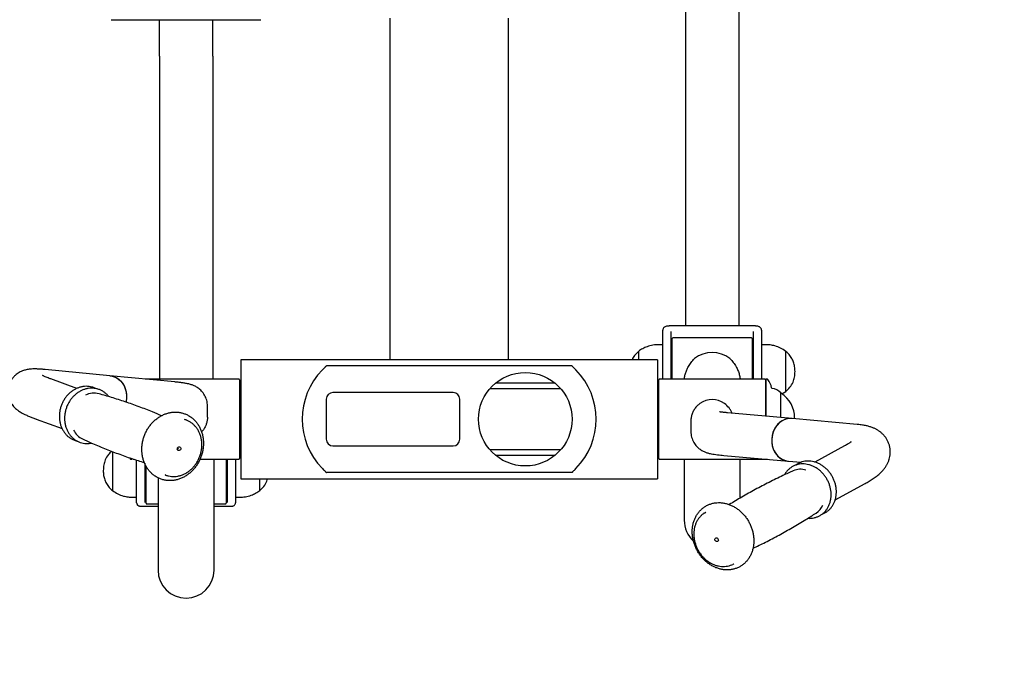
# Model space of a CAD drawing. Units: millimetres. Extents: x 38058 to 44358, y 9967 to 24259.
# Drawn here: x 42414 to 42783, y 11092 to 11334 of the extents above; entities that cross this region are included whole.
import ezdxf

# ---------------------------------------------------------------- set-up
doc = ezdxf.new("R2010")
doc.units = ezdxf.units.MM
doc.layers.get('0').update_dxf_attribs({"lineweight": 30})
doc.layers.add('标注层', color=7, linetype='Continuous')
doc.styles.get("Standard").update_dxf_attribs({"font": 'romans.shx', "width": 0.618})
doc.dimstyles.new('ISO-25$0', dxfattribs={"dimtxt": 3.5, "dimasz": 2, "dimexe": 0.8, "dimexo": 0.625, "dimgap": 1, "dimtad": 1, "dimtoh": 1, "dimdec": 4, "dimdsep": 46, "dimtxsty": 'Standard', "dimcen": 2.5, "dimclrd": 256, "dimclre": 256, "dimclrt": 256, "dimadec": 3, "dimazin": 0, "dimtfac": 1, "dimtdec": 4, "dimtmove": 0, "dimatfit": 3, "dimfxl": 1, "dimlwd": -1, "dimlwe": 18, "dimarcsym": 0})

# ---------------------------------------------------------------- blocks, each defined once
blk = doc.blocks.new('*D361')
at = {"transparency": 16777216}
for p, q in [((41660, 11127.26), (41660, 10231.82)), ((43490, 11127.26), (43490, 10231.82)), ((41700, 10247.82), (43450, 10247.82))]:
    blk.add_line(p, q, dxfattribs=at)
for points in [[(41700, 10254.48), (41700, 10241.15), (41660, 10247.82)], [(43450, 10254.48), (43450, 10241.15), (43490, 10247.82)]]:
    blk.add_solid(points, dxfattribs=at)
at = {"layer": 'Defpoints', "color": 0, "transparency": 16777216}
for p in [(41660, 11140.26), (43490, 11140.26), (43490, 10247.82)]:
    blk.add_point(p, dxfattribs=at)
at = {"transparency": 16777216, "insert": (42587.24, 10337.82), "char_height": 70, "width": 698.4831, "attachment_point": 2}
blk.add_mtext('3660', dxfattribs=at)
blk = doc.blocks.new('*D362')
at = {"transparency": 16777216}
for p, q in [((42753, 12509.26), (43716.17, 12509.26)), ((43700.17, 10430.26), (43700.17, 12469.26)), ((42753, 10390.26), (43716.17, 10390.26))]:
    blk.add_line(p, q, dxfattribs=at)
for points in [[(43693.5, 12469.26), (43706.83, 12469.26), (43700.17, 12509.26)], [(43693.5, 10430.26), (43706.83, 10430.26), (43700.17, 10390.26)]]:
    blk.add_solid(points, dxfattribs=at)
at = {"layer": 'Defpoints', "color": 0, "transparency": 16777216}
for p in [(42740, 12509.26), (43700.17, 12509.26), (42740, 10390.26)]:
    blk.add_point(p, dxfattribs=at)
at = {"transparency": 16777216, "insert": (43610.17, 11503.4), "char_height": 70, "width": 578.2535, "attachment_point": 2, "rotation": 90}
blk.add_mtext('4238', dxfattribs=at)

msp = doc.modelspace()

# ---------------------------------------------------------------- linework, layer by layer
at = {"color": 7, "linetype": 'Continuous', "lineweight": 25}
for p, q in [((42663.50207, 11357.88939), (42663.50207, 11219.64177)), ((42683.50207, 11357.88939), (42683.50207, 11219.64177)), ((42448.50207, 11334.22588), (42504.50207, 11334.22588)), ((42466.50207, 11321.56104), (42466.50207, 11334.22588)), ((42486.50207, 11321.56104), (42486.50207, 11334.22588)), ((42552.75207, 11334.76253), (42552.75207, 11207.01253)), ((42597.25207, 11207.01253), (42597.25207, 11334.76253)), ((42466.50207, 11320.603), (42466.50207, 11321.56104)), ((42486.50207, 11320.603), (42486.50207, 11321.56104)), ((42466.50207, 11320.603), (42466.50207, 11199.76253)), ((42486.50207, 11320.603), (42486.50207, 11199.76253)), ((42689.50207, 11219.64177), (42657.50207, 11219.64177)), ((42655.00207, 11213.4349), (42655.00207, 11218.03771)), ((42658.00207, 11217.52547), (42658.00207, 11213.4349)), ((42658.50207, 11214.8807), (42658.50207, 11214.89563)), ((42658.50207, 11199.76253), (42658.50207, 11214.8807)), ((42688.25207, 11215.14563), (42658.75207, 11215.14563)), ((42688.50207, 11214.89563), (42688.50207, 11199.76253)), ((42689.00207, 11213.4349), (42689.00207, 11217.52547)), ((42692.00207, 11218.03771), (42692.00207, 11213.4349)), ((42655.00207, 11212.64563), (42653.50207, 11212.64563)), ((42655.00207, 11199.76253), (42655.00207, 11213.4349)), ((42658.00207, 11213.4349), (42658.00207, 11199.76253)), ((42689.00207, 11199.76253), (42689.00207, 11213.4349)), ((42692.00207, 11213.4349), (42692.00207, 11199.76253)), ((42693.50207, 11212.64563), (42692.00207, 11212.64563)), ((42645.9456, 11210.14563), (42645.9456, 11207.01253)), ((42645.9456, 11210.14563), (42645.9456, 11207.01253)), ((42658.50207, 11209.14563), (42658.00207, 11209.14563)), ((42689.00207, 11209.14563), (42688.50207, 11209.14563)), ((42701.05855, 11210.13862), (42701.05855, 11210.14563)), ((42701.05855, 11210.13862), (42701.05855, 11210.14563)), ((42701.05855, 11195.14563), (42701.05855, 11210.13862)), ((42701.05855, 11195.14563), (42701.05855, 11210.13862)), ((42653.00207, 11207.01253), (42497.00207, 11207.01253)), ((42497.00207, 11207.01253), (42497.00207, 11162.51253)), ((42620.88741, 11204.76253), (42529.11674, 11204.76253)), ((42653.00207, 11207.01253), (42653.00207, 11162.51253)), ((42448.00778, 11201.02673), (42423.7673, 11203.34432)), ((42435.56772, 11196.27025), (42425.85897, 11199.82568)), ((42472.24826, 11198.70913), (42448.00778, 11201.02673)), ((42496.25207, 11199.76253), (42461.23042, 11199.76253)), ((42693.25207, 11199.76253), (42653.75207, 11199.76253)), ((42694.1286, 11199.76253), (42693.75207, 11199.76253)), ((42693.75207, 11185.86428), (42693.75207, 11199.76253)), ((42496.50207, 11199.51253), (42496.50207, 11170.01253)), ((42590.31117, 11196.26253), (42616.69298, 11196.26253)), ((42614.6376, 11198.26253), (42592.36655, 11198.26253)), ((42653.50207, 11199.49455), (42653.50207, 11199.51253)), ((42653.50207, 11170.01253), (42653.50207, 11199.49455)), ((42693.50207, 11199.51253), (42693.50207, 11185.88654)), ((42693.75207, 11197.51253), (42693.50207, 11197.51253)), ((42576.50207, 11194.76253), (42531.50207, 11194.76253)), ((42653.00207, 11192.67899), (42653.50207, 11192.64563)), ((42699.2174, 11185.37754), (42699.2174, 11194.51253)), ((42699.62473, 11194.19625), (42701.05855, 11195.14563)), ((42484.50207, 11185.55748), (42484.50207, 11189.71772)), ((42529.00207, 11192.26253), (42529.00207, 11177.26253)), ((42579.00207, 11177.26253), (42579.00207, 11192.26253)), ((42703.46744, 11184.99903), (42679.22695, 11187.15788)), ((42727.70792, 11182.84018), (42703.46744, 11184.99903)), ((42704.34368, 11184.92099), (42704.34368, 11185.23401)), ((42420.35695, 11184.80144), (42430.07196, 11181.24372)), ((42475.99524, 11184.64274), (42476.4815, 11184.48208)), ((42476.35863, 11184.52636), (42476.45679, 11184.49113)), ((42476.4815, 11184.48208), (42476.45679, 11184.49113)), ((42665.50207, 11184.02203), (42665.50207, 11180.14675)), ((42497.00207, 11175.53108), (42496.50207, 11175.56444)), ((42531.50207, 11174.76253), (42576.50207, 11174.76253)), ((42723.08058, 11174.77504), (42711.91364, 11168.7153)), ((42448.9456, 11172.67885), (42448.9456, 11158.06444)), ((42448.9456, 11172.67885), (42448.9456, 11158.06444)), ((42616.69298, 11173.26253), (42590.31117, 11173.26253)), ((42592.36655, 11171.26253), (42614.6376, 11171.26253)), ((42677.80762, 11171.22096), (42702.0481, 11169.06211)), ((42455.87555, 11169.76253), (42456.25207, 11169.76253)), ((42456.75207, 11169.76253), (42457.05682, 11169.76253)), ((42458.00207, 11154.32833), (42458.00207, 11169.48857)), ((42461.00207, 11168.25847), (42461.00207, 11154.32833)), ((42461.50207, 11153.31444), (42461.50207, 11167.20791)), ((42481.70102, 11169.76253), (42496.25207, 11169.76253)), ((42487.00207, 11130.74141), (42487.00207, 11169.76253)), ((42491.50207, 11169.76253), (42491.50207, 11153.31444)), ((42492.00207, 11154.32833), (42492.00207, 11169.76253)), ((42495.00207, 11169.76253), (42495.00207, 11154.32833)), ((42653.75207, 11169.76253), (42693.25207, 11169.76253)), ((42663.00207, 11169.76253), (42663.00207, 11148.10715)), ((42684.00207, 11155.27462), (42684.00207, 11169.76253)), ((42693.75207, 11169.76253), (42693.75207, 11169.80095)), ((42693.75207, 11169.76253), (42694.1286, 11169.76253)), ((42702.0481, 11169.06211), (42706.78531, 11168.64021)), ((42468.89152, 11163.8328), (42468.91623, 11163.82375)), ((42620.88741, 11164.76253), (42529.11674, 11164.76253)), ((42461.00207, 11161.27971), (42461.50207, 11161.27971)), ((42466.00207, 11162.83108), (42466.00207, 11130.74141)), ((42497.00207, 11162.51253), (42653.00207, 11162.51253)), ((42504.05855, 11158.06444), (42504.05855, 11162.51253)), ((42504.05855, 11158.06444), (42504.05855, 11162.51253)), ((42719.54303, 11154.65143), (42730.7118, 11160.71216)), ((42456.50207, 11155.56444), (42458.00207, 11155.56444)), ((42495.00207, 11155.56444), (42496.50207, 11155.56444)), ((42458.00207, 11153.52108), (42458.00207, 11154.32833)), ((42460.50207, 11152.20899), (42460.50207, 11152.21053)), ((42460.50207, 11152.20899), (42466.00207, 11152.20899)), ((42461.00207, 11154.32833), (42461.00207, 11153.61092)), ((42461.75207, 11153.06444), (42466.00207, 11153.06444)), ((42487.00207, 11153.06444), (42491.25207, 11153.06444)), ((42487.00207, 11152.20899), (42492.50207, 11152.20899)), ((42492.00207, 11153.61092), (42492.00207, 11154.32833)), ((42492.50207, 11152.20899), (42492.50207, 11152.21053)), ((42495.00207, 11154.32833), (42495.00207, 11153.52108)), ((42663.00207, 11148.10715), (42663.00207, 11147.00588)), ((42670.7483, 11149.77905), (42671.08259, 11149.9716)), ((42670.99944, 11149.92534), (42671.1073, 11149.98501)), ((42671.1073, 11149.98501), (42671.08259, 11149.9716)), ((42466.00207, 11130.74141), (42466.00207, 11128.31708)), ((42487.00207, 11128.31708), (42487.00207, 11130.74141)), ((42681.57551, 11130.63514), (42681.60022, 11130.64855))]:
    msp.add_line(p, q, dxfattribs=at)
at = {"color": 7, "linetype": 'Continuous', "lineweight": 25, "flags": 128}
for points in [[(42448.00778, 11201.02673), (42448.28922, 11200.99321), (42449.30877, 11200.75747), (42450.28225, 11200.34985), (42451.18791, 11199.77945), (42452.00552, 11199.05902), (42452.71682, 11198.20465), (42453.30592, 11197.23543), (42453.75967, 11196.173), (42454.06791, 11195.0411), (42454.22377, 11193.86501), (42454.22377, 11192.67101), (42454.06791, 11191.48577), (42453.99781, 11191.16367)], [(42448.00778, 11201.02673), (42448.5472, 11200.95074), (42449.55733, 11200.67138), (42450.51584, 11200.22207), (42451.40132, 11199.61284), (42452.19398, 11198.85729), (42452.87612, 11197.97231), (42453.4325, 11196.97766), (42453.85069, 11195.89557), (42454.12136, 11194.75021), (42454.23845, 11193.56715), (42454.19934, 11192.37284), (42454.00492, 11191.19394)], [(42703.46744, 11184.99903), (42702.49614, 11185.00807), (42701.45695, 11184.84592), (42700.44682, 11184.50919), (42699.48831, 11184.0054), (42698.60283, 11183.34581), (42697.81017, 11182.54514), (42697.12803, 11181.62128), (42696.57165, 11180.59488), (42696.15346, 11179.48886), (42695.88279, 11178.32792), (42695.7657, 11177.138), (42695.8048, 11175.94568), (42695.99923, 11174.7776)], [(42703.46744, 11184.99903), (42702.75777, 11185.02081), (42701.71492, 11184.90303), (42700.69538, 11184.60939), (42699.7219, 11184.14646), (42698.81624, 11183.52456), (42697.99863, 11182.7576), (42697.28733, 11181.86271), (42696.69822, 11180.85988), (42696.24448, 11179.7715), (42695.93624, 11178.6219), (42695.78037, 11177.43675), (42695.78037, 11176.24253), (42695.93624, 11175.06591), (42696.24448, 11173.93317), (42696.69822, 11172.86963), (42697.28733, 11171.89904), (42697.99863, 11171.04307), (42698.81624, 11170.32086), (42699.7219, 11169.74853), (42700.69538, 11169.33887), (42701.71492, 11169.10103), (42702.0481, 11169.06211)], [(42473.21949, 11173.5516), (42473.2352, 11173.83926), (42473.3472, 11174.10951), (42473.53844, 11174.32121), (42473.77981, 11174.44212), (42474.03455, 11174.45384), (42474.26388, 11174.35458), (42474.4329, 11174.15946), (42474.51586, 11173.89818), (42474.50015, 11173.61052), (42474.38815, 11173.34027), (42474.19691, 11173.12857), (42473.95555, 11173.00766), (42473.70081, 11172.99594), (42473.47147, 11173.0952), (42473.30245, 11173.29032), (42473.21949, 11173.5516)], [(42695.99923, 11174.7776), (42696.34462, 11173.65984), (42696.83327, 11172.61738), (42697.45427, 11171.67351), (42698.19374, 11170.8493), (42699.03516, 11170.16317), (42699.95974, 11169.63045), (42700.94682, 11169.26303), (42701.97436, 11169.06913), (42702.0481, 11169.06211)], [(42455.37024, 11170.30012), (42455.42108, 11170.22249), (42455.67575, 11169.86227)], [(42694.1286, 11169.76253), (42694.15747, 11169.7642), (42694.1605, 11169.76457)], [(42468.91623, 11163.82375), (42468.8727, 11163.83984), (42468.63383, 11163.93327)], [(42468.89152, 11163.8328), (42468.84799, 11163.84889), (42468.64632, 11163.92718)], [(42674.8658, 11139.08145), (42674.66469, 11139.28742), (42674.53902, 11139.55149), (42674.50793, 11139.83347), (42674.57614, 11140.09043), (42674.73328, 11140.28325), (42674.95542, 11140.38257), (42675.20875, 11140.37328), (42675.45468, 11140.25678), (42675.6558, 11140.05081), (42675.78146, 11139.78674), (42675.81256, 11139.50476), (42675.74434, 11139.2478), (42675.5872, 11139.05498), (42675.36506, 11138.95566), (42675.11174, 11138.96495), (42674.8658, 11139.08145)], [(42681.57551, 11130.63514), (42681.41621, 11130.55112), (42681.21906, 11130.4537)], [(42681.60022, 11130.64855), (42681.44092, 11130.56453), (42681.32049, 11130.50417)]]:
    msp.add_lwpolyline(points, dxfattribs=at)
at = {"color": 7, "linetype": 'Continuous', "lineweight": 25}
msp.add_circle((42603.50207, 11184.76253), 17.5, dxfattribs=at)
for centre, radius, start, end in [((42658.75207, 11214.89563), 0.25, 90, 180), ((42688.25207, 11214.89563), 0.25, 0, 90), ((42673.50207, 11198.81671), 10.8956, 52.372319, 127.627681), ((42496.25207, 11199.51253), 0.25, 0, 90), ((42546.50207, 11184.76253), 26.5, 135.7241783, 224.2758217), ((42603.50207, 11184.76253), 26.5, 315.7241783, 44.2758217), ((42653.75207, 11199.51253), 0.25, 90, 180), ((42693.25207, 11199.51253), 0.25, 0, 90), ((42694.1286, 11199.51253), 0.25, 36.9451338, 90), ((42688.33431, 11195.15492), 7.5, 9.9795243, 36.9451338), ((42695.96705, 11196.49796), 0.25, 189.9795243, 264.8654843), ((42695.49721, 11191.26903), 5, 43.0661376, 84.8654843), ((42442.08388, 11187.28718), 7.22529, 75.3535298, 116.9540783), ((42531.50207, 11192.26253), 2.5, 90, 180), ((42576.50207, 11192.26253), 2.5, 0, 90), ((42698.9674, 11194.51253), 0.25, 0, 43.0661376), ((42699.10455, 11194.01253), 0.5, 56.7252542, 76.9566069), ((42693.34368, 11185.23401), 11, 0, 56.7252542), ((42673.50207, 11184.07865), 8.00773, 54.8537839, 125.1462161), ((42440.79429, 11183.83758), 7.15161, 206.4115413, 244.5708989), ((42472.76651, 11174.12815), 0.83842, 304.5717044, 15.2019087), ((42531.50207, 11177.26253), 2.5, 180, 270), ((42576.50207, 11177.26253), 2.5, 270, 0), ((42455.87555, 11170.01253), 0.25, 216.9451338, 270), ((42496.25207, 11170.01253), 0.25, 270, 360), ((42653.75207, 11170.01253), 0.25, 180, 270), ((42693.25207, 11170.01253), 0.25, 270, 313.1847143), ((42706.55632, 11159.17821), 6.8558, 72.5852621, 113.4047541), ((42461.75207, 11153.31444), 0.25, 180, 270), ((42491.25207, 11153.31444), 0.25, 270, 360), ((42708.78842, 11155.20725), 6.64148, 303.1411501, 336.9526618), ((42673.50207, 11147.00588), 10.5, 180, 227.5087418), ((42476.50207, 11128.31708), 10.5, 180, 0)]:
    msp.add_arc(centre, radius, start, end, dxfattribs=at)
for points, knots in [([(42657.50207, 11219.64177), (42657.4037, 11219.64023), (42657.11429, 11219.63569), (42656.6315, 11219.58238), (42656.14682, 11219.46596), (42655.74801, 11219.28885), (42655.42516, 11219.05098), (42655.17279, 11218.73622), (42655.02473, 11218.38029), (42655.00871, 11218.1381), (42655.00207, 11218.03771)], [0, 0, 0, 0, 0.0829342476, 0.2439882189, 0.4191391049, 0.5562804349, 0.6702256431, 0.7896728886, 0.9128169049, 1, 1, 1, 1]), ([(42692.00207, 11218.03771), (42691.98601, 11218.19551), (42691.95648, 11218.48565), (42691.75323, 11218.84854), (42691.50126, 11219.11661), (42691.20024, 11219.31643), (42690.83206, 11219.47123), (42690.38373, 11219.57901), (42689.91405, 11219.63435), (42689.61616, 11219.63972), (42689.50207, 11219.64177)], [0, 0, 0, 0, 0.136586114, 0.251145451, 0.358044124, 0.466582037, 0.589503704, 0.748949932, 0.903850828, 1, 1, 1, 1]), ([(42653.50207, 11212.64563), (42652.76745, 11212.60932), (42651.27377, 11212.53549), (42649.23962, 11211.98195), (42647.42375, 11211.20253), (42646.43892, 11210.49837), (42645.9456, 11210.14563)], [0, 0, 0, 0, 0.271823258, 0.55268527, 0.775927286, 1, 1, 1, 1]), ([(42701.05855, 11210.14563), (42700.42421, 11210.58543), (42699.15916, 11211.46252), (42697.13699, 11212.17737), (42695.24343, 11212.57803), (42694.07665, 11212.62333), (42693.50207, 11212.64563)], [0, 0, 0, 0, 0.284865234, 0.568100412, 0.787315056, 1, 1, 1, 1]), ([(42645.9456, 11210.14563), (42645.39224, 11209.65645), (42644.3789, 11208.76063), (42643.76572, 11207.5583), (42643.48738, 11207.01253)], [0, 0, 0, 0, 0.546068584, 1, 1, 1, 1]), ([(42663.07155, 11199.76253), (42663.094, 11200.01746), (42663.15648, 11200.72689), (42663.45498, 11201.88967), (42663.93407, 11203.21427), (42664.63535, 11204.61774), (42665.58127, 11206.07809), (42666.42354, 11206.98618), (42666.85001, 11207.44597)], [0, 0, 0, 0, 0.089118516, 0.247997414, 0.404988075, 0.565358235, 0.779926854, 1, 1, 1, 1]), ([(42680.15414, 11207.44597), (42680.57921, 11206.98773), (42681.43993, 11206.05986), (42682.42187, 11204.53324), (42683.17622, 11202.9857), (42683.66206, 11201.48709), (42683.92192, 11200.38534), (42683.93905, 11199.82398), (42683.94092, 11199.76253)], [0, 0, 0, 0, 0.219360653, 0.444176294, 0.620572818, 0.801635527, 0.978284926, 1, 1, 1, 1]), ([(42704.50207, 11202.64563), (42704.47633, 11203.25456), (42704.42702, 11204.4212), (42704.00629, 11206.06781), (42703.32353, 11207.59306), (42702.35931, 11208.99251), (42701.48859, 11209.76441), (42701.05855, 11210.14563)], [0, 0, 0, 0, 0.213601045, 0.409235719, 0.592446344, 0.798713528, 1, 1, 1, 1]), ([(42423.7673, 11203.34432), (42423.52886, 11203.36635), (42422.78316, 11203.43524), (42421.59447, 11203.51927), (42420.16202, 11203.57369), (42418.93732, 11203.55738), (42417.87647, 11203.46823), (42417.08356, 11203.35124), (42416.34082, 11203.19054), (42415.59374, 11202.96927), (42414.82865, 11202.67078), (42414.04508, 11202.27655), (42413.25786, 11201.77146), (42412.49322, 11201.14846), (42411.78142, 11200.40975), (42411.15124, 11199.56598), (42410.60659, 11198.59899), (42410.18596, 11197.53104), (42409.91878, 11196.3969), (42409.81506, 11195.27602), (42409.86024, 11194.19188), (42410.03734, 11193.16231), (42410.32731, 11192.20289), (42410.70854, 11191.32684), (42411.15734, 11190.54319), (42411.65031, 11189.85461), (42412.16791, 11189.25639), (42412.69931, 11188.73571), (42413.24572, 11188.27375), (42413.82281, 11187.84752), (42414.46595, 11187.42933), (42415.25173, 11186.97806), (42416.25254, 11186.47176), (42417.44276, 11185.93812), (42418.76314, 11185.39985), (42419.74529, 11185.02605), (42420.2857, 11184.82761), (42420.35695, 11184.80144)], [0, 0, 0, 0, 0.024882154, 0.0778197, 0.133582786, 0.197917154, 0.233218422, 0.2605337, 0.284488362, 0.306253146, 0.326896397, 0.347174695, 0.36745908, 0.387920633, 0.408579819, 0.429368543, 0.450218539, 0.473437636, 0.495917116, 0.517640815, 0.538720979, 0.559262764, 0.579348981, 0.599039514, 0.618417865, 0.637652819, 0.657053412, 0.677075584, 0.698486644, 0.722382994, 0.750398652, 0.785318796, 0.833034666, 0.891575342, 0.943506578, 0.992551083, 1, 1, 1, 1]), ([(42529.11674, 11204.76253), (42529.11674, 11204.76253), (42529.09957, 11204.74764), (42529.03532, 11204.69152), (42528.98954, 11204.65139), (42528.87898, 11204.55348), (42528.81511, 11204.49651), (42528.67765, 11204.37244), (42528.60287, 11204.30426), (42528.3711, 11204.09028), (42528.2077, 11203.93599), (42527.86856, 11203.60658), (42527.69856, 11203.43704), (42527.52841, 11203.26253)], [0, 0, 0, 0, 0.125, 0.125, 0.25, 0.25, 0.375, 0.375, 0.5, 0.5, 0.75, 0.75, 1, 1, 1, 1]), ([(42622.47574, 11203.26253), (42622.30549, 11203.43714), (42622.13637, 11203.60577), (42621.88469, 11203.8503), (42621.80057, 11203.93094), (42621.63646, 11204.08626), (42621.55673, 11204.16074), (42621.40287, 11204.30281), (42621.3281, 11204.37099), (42621.18957, 11204.49603), (42621.12619, 11204.55258), (42621.0155, 11204.6506), (42620.96946, 11204.69096), (42620.92124, 11204.73309), (42620.90858, 11204.74412), (42620.89175, 11204.75876), (42620.88741, 11204.76253), (42620.88741, 11204.76253)], [0, 0, 0, 0, 0.25, 0.25, 0.375, 0.375, 0.5, 0.5, 0.625, 0.625, 0.75, 0.75, 0.875, 0.875, 0.9375, 0.9375, 1, 1, 1, 1]), ([(42425.85897, 11199.82568), (42425.67039, 11199.89533), (42425.15161, 11200.08694), (42424.42177, 11200.3709), (42423.7545, 11200.64654), (42423.27716, 11200.85854), (42422.97651, 11201.00215), (42422.81452, 11201.08769), (42422.80837, 11201.09141), (42422.80588, 11201.09291)], [0, 0, 0, 0, 0.1084285217, 0.2983012161, 0.4825294742, 0.6383420148, 0.7820021142, 0.9120074313, 1, 1, 1, 1]), ([(42701.05855, 11195.14563), (42701.60134, 11195.64045), (42702.7088, 11196.65005), (42703.77218, 11198.53946), (42704.40061, 11200.57552), (42704.46716, 11201.93319), (42704.50207, 11202.64563)], [0, 0, 0, 0, 0.256823846, 0.524010394, 0.750220591, 1, 1, 1, 1]), ([(42442.94504, 11196.1401), (42442.75306, 11196.24262), (42442.22829, 11196.52284), (42441.30022, 11196.8195), (42440.18931, 11197.03686), (42439.05044, 11197.0926), (42437.90401, 11196.99473), (42436.76514, 11196.74256), (42435.65036, 11196.34009), (42434.57586, 11195.79262), (42433.55773, 11195.10786), (42432.61143, 11194.29571), (42431.75152, 11193.36821), (42430.99126, 11192.33926), (42430.34239, 11191.22438), (42429.81491, 11190.04031), (42429.41721, 11188.80489), (42429.1551, 11187.53647), (42429.03511, 11186.25477), (42429.04858, 11185.22329), (42429.11251, 11184.62841), (42429.13146, 11184.45209)], [0, 0, 0, 0, 0.03156424, 0.086281435, 0.140925796, 0.195571201, 0.250313503, 0.305227826, 0.360359, 0.415719868, 0.471296695, 0.52705884, 0.582969137, 0.638992102, 0.695098666, 0.751267527, 0.807483979, 0.863735984, 0.920010397, 0.976291258, 1, 1, 1, 1]), ([(42447.58472, 11193.20407), (42447.43351, 11193.39583), (42447.04037, 11193.89441), (42446.2839, 11194.57053), (42445.34667, 11195.22922), (42444.3311, 11195.7417), (42443.25917, 11196.10698), (42442.14568, 11196.31912), (42441.0075, 11196.37626), (42439.86089, 11196.27801), (42438.72206, 11196.02594), (42437.60727, 11195.62344), (42436.53278, 11195.07598), (42435.51464, 11194.39122), (42434.56834, 11193.57907), (42433.70843, 11192.65157), (42432.94817, 11191.62262), (42432.29931, 11190.50774), (42431.77183, 11189.32367), (42431.37413, 11188.08825), (42431.11201, 11186.81983), (42430.99202, 11185.53813), (42431.00549, 11184.50665), (42431.06943, 11183.91177), (42431.08838, 11183.73545)], [0, 0, 0, 0, 0.029618311, 0.077007756, 0.124171609, 0.171139589, 0.217970694, 0.264739463, 0.311509124, 0.358361717, 0.40536154, 0.452546959, 0.499928968, 0.547495811, 0.595221262, 0.643073514, 0.691022196, 0.739042428, 0.787115978, 0.83523026, 0.883374971, 0.931538861, 0.979708269, 1, 1, 1, 1]), ([(42484.50207, 11189.71772), (42484.48832, 11190.076), (42484.46055, 11190.79973), (42484.23816, 11191.85598), (42483.89521, 11192.85572), (42483.44333, 11193.76767), (42482.90799, 11194.58239), (42482.31298, 11195.29267), (42481.6853, 11195.89509), (42481.05097, 11196.39241), (42480.42994, 11196.79472), (42479.83306, 11197.11689), (42479.25811, 11197.37705), (42478.69002, 11197.59317), (42478.09847, 11197.78194), (42477.4277, 11197.95997), (42476.54274, 11198.15151), (42475.47483, 11198.33198), (42474.21538, 11198.5011), (42473.14013, 11198.62194), (42472.4641, 11198.68803), (42472.24826, 11198.70913)], [0, 0, 0, 0, 0.040588493, 0.081986954, 0.122081471, 0.161022097, 0.198880239, 0.235678094, 0.27141906, 0.306222248, 0.340564277, 0.37541124, 0.411898014, 0.451983548, 0.498388822, 0.55538596, 0.63130121, 0.74919421, 0.854841345, 0.953652817, 1, 1, 1, 1]), ([(42467.29396, 11186.06909), (42466.19175, 11186.53902), (42463.41927, 11187.72105), (42458.89968, 11189.45307), (42453.75811, 11191.275), (42448.7584, 11192.89377), (42445.4624, 11193.82947), (42443.90813, 11194.27071)], [0, 0, 0, 0, 0.1450198347, 0.3647806594, 0.5845352912, 0.8040839798, 1, 1, 1, 1]), ([(42668.8923, 11190.62646), (42668.53612, 11190.3422), (42667.81383, 11189.76575), (42666.93705, 11188.68746), (42666.22545, 11187.46385), (42665.75857, 11186.1615), (42665.51829, 11184.98987), (42665.52655, 11184.28853), (42665.52969, 11184.02233)], [0, 0, 0, 0, 0.179979441, 0.364971872, 0.545015384, 0.731057835, 0.897924666, 1, 1, 1, 1]), ([(42680.93859, 11186.96998), (42680.78763, 11187.31656), (42680.47329, 11188.03824), (42679.60572, 11189.35036), (42678.70555, 11190.1193), (42678.11185, 11190.62646)], [0, 0, 0, 0, 0.239294481, 0.498279055, 1, 1, 1, 1]), ([(42460.04805, 11171.76127), (42460.08342, 11171.50841), (42460.18313, 11170.79553), (42460.45748, 11169.65427), (42460.9096, 11168.36965), (42461.49491, 11167.16182), (42462.20334, 11166.04612), (42463.02632, 11165.03684), (42463.95278, 11164.14655), (42464.97055, 11163.38605), (42466.06639, 11162.76416), (42467.22642, 11162.28775), (42468.43628, 11161.96186), (42469.68132, 11161.78973), (42470.9468, 11161.77294), (42472.21804, 11161.91146), (42473.4803, 11162.20373), (42474.71877, 11162.64654), (42475.91866, 11163.23495), (42477.0654, 11163.9622), (42478.14489, 11164.81968), (42479.14377, 11165.79709), (42480.04967, 11166.88255), (42480.85137, 11168.0628), (42481.53898, 11169.32346), (42482.10398, 11170.64922), (42482.53932, 11172.02397), (42482.83946, 11173.43107), (42483.00044, 11174.85343), (42483.0199, 11176.27371), (42482.89717, 11177.67446), (42482.63333, 11179.03831), (42482.23128, 11180.34814), (42481.69581, 11181.58734), (42481.03363, 11182.74009), (42480.25329, 11183.7917), (42479.36508, 11184.72894), (42478.38076, 11185.54029), (42477.31321, 11186.21617), (42476.17609, 11186.74899), (42474.9836, 11187.133), (42473.7503, 11187.36429), (42472.49089, 11187.44065), (42471.22012, 11187.3615), (42469.95267, 11187.12783), (42468.70334, 11186.74218), (42467.48694, 11186.20883), (42466.31815, 11185.53383), (42465.21129, 11184.7251), (42464.18002, 11183.79229), (42463.23712, 11182.74672), (42462.39427, 11181.60113), (42461.66188, 11180.36949), (42461.04902, 11179.0668), (42460.56327, 11177.70887), (42460.21086, 11176.31217), (42459.99597, 11174.89354), (42459.92443, 11173.49658), (42459.96951, 11172.4526), (42460.03368, 11171.88778), (42460.04805, 11171.76127)], [0, 0, 0, 0, 0.0097579, 0.027509133, 0.04525433, 0.06296627, 0.080633342, 0.098245304, 0.115795518, 0.133283111, 0.150714335, 0.168102567, 0.185466777, 0.202823772, 0.220193409, 0.23759505, 0.255042815, 0.272544337, 0.29010091, 0.30770876, 0.325360911, 0.34304909, 0.360765244, 0.378502489, 0.39625549, 0.414020405, 0.431794532, 0.449575486, 0.467360724, 0.485147185, 0.502930341, 0.520703724, 0.538458711, 0.556184776, 0.57387036, 0.591504459, 0.609078778, 0.626590018, 0.644041618, 0.661444326, 0.678815244, 0.696173198, 0.713535491, 0.73092288, 0.748351716, 0.765832171, 0.78336787, 0.800956777, 0.818592909, 0.836268281, 0.853974613, 0.871704498, 0.889451995, 0.907212719, 0.924983586, 0.942762291, 0.960546189, 0.978332624, 0.995147064, 1, 1, 1, 1]), ([(42484.47446, 11185.55628), (42484.4814, 11185.37235), (42484.50325, 11184.79354), (42484.3324, 11183.81282), (42483.99843, 11182.65541), (42483.46918, 11181.56862), (42482.93326, 11180.66715), (42482.45987, 11180.24183), (42482.28598, 11180.08559)], [0, 0, 0, 0, 0.090127103, 0.283625381, 0.482566582, 0.680186094, 0.882522954, 1, 1, 1, 1]), ([(42679.22695, 11187.15788), (42679.03611, 11187.17528), (42678.50774, 11187.22346), (42677.76472, 11187.30129), (42677.08921, 11187.38336), (42676.61275, 11187.45186), (42676.32785, 11187.49943), (42676.18903, 11187.52811), (42676.19867, 11187.52585), (42676.20159, 11187.52517)], [0, 0, 0, 0, 0.112332407, 0.310994361, 0.503897816, 0.665615033, 0.812783614, 0.943260481, 1, 1, 1, 1]), ([(42429.13146, 11184.45209), (42429.16421, 11184.22168), (42429.25585, 11183.5769), (42429.51835, 11182.5498), (42429.95613, 11181.40514), (42430.52647, 11180.3419), (42431.21745, 11179.37696), (42432.01842, 11178.52615), (42432.91536, 11177.80071), (42433.89522, 11177.2177), (42434.84922, 11176.79894), (42435.49118, 11176.64566), (42435.76581, 11176.58008)], [0, 0, 0, 0, 0.060422966, 0.169085088, 0.277688989, 0.385998834, 0.493909519, 0.601338637, 0.708250877, 0.814676772, 0.920717409, 1, 1, 1, 1]), ([(42431.08838, 11183.73545), (42431.12113, 11183.50504), (42431.21277, 11182.86026), (42431.47526, 11181.83316), (42431.91305, 11180.68851), (42432.48338, 11179.62525), (42433.17438, 11178.66038), (42433.97528, 11177.80927), (42434.8725, 11177.08495), (42435.85131, 11176.49782), (42436.89597, 11176.05625), (42437.99039, 11175.7644), (42439.1176, 11175.63091), (42440.20263, 11175.63691), (42440.9018, 11175.76121), (42441.2218, 11175.8181)], [0, 0, 0, 0, 0.045519244, 0.12737914, 0.209195175, 0.290789685, 0.37208349, 0.45301451, 0.533556144, 0.613731392, 0.693616409, 0.773330996, 0.852987651, 0.932716413, 1, 1, 1, 1]), ([(42468.6287, 11163.94975), (42468.7041, 11163.91435), (42469.12514, 11163.7167), (42469.94937, 11163.50131), (42471.08322, 11163.317), (42472.24423, 11163.30039), (42473.4097, 11163.43581), (42474.56536, 11163.72559), (42475.6946, 11164.16477), (42476.78157, 11164.74775), (42477.81058, 11165.46637), (42478.76672, 11166.31054), (42479.63602, 11167.26818), (42480.40583, 11168.32552), (42481.0649, 11169.46733), (42481.60365, 11170.6772), (42482.01417, 11171.93779), (42482.29035, 11173.23104), (42482.42793, 11174.53838), (42482.42459, 11175.841), (42482.27997, 11177.12002), (42481.9958, 11178.35673), (42481.57592, 11179.53285), (42481.02633, 11180.63081), (42480.35525, 11181.63433), (42479.57275, 11182.52789), (42478.69155, 11183.30051), (42477.72272, 11183.93339), (42476.81247, 11184.38613), (42476.20912, 11184.56211), (42475.9731, 11184.63095)], [0, 0, 0, 0, 0.008031526, 0.044844687, 0.08163663, 0.118445442, 0.15531247, 0.19226714, 0.229323861, 0.26648289, 0.30373406, 0.341061619, 0.378448612, 0.415879882, 0.45334352, 0.490831037, 0.528336693, 0.565855898, 0.60338367, 0.640914009, 0.678437673, 0.715941074, 0.753405864, 0.790809735, 0.828128941, 0.865342688, 0.902438751, 0.939418751, 0.976300982, 1, 1, 1, 1]), ([(42730.7118, 11160.71216), (42730.96823, 11160.8532), (42731.77917, 11161.29924), (42733.0747, 11162.07698), (42734.51924, 11163.05241), (42735.7675, 11164.03085), (42736.79336, 11164.97633), (42737.62172, 11165.87886), (42738.31513, 11166.78299), (42738.90081, 11167.71684), (42739.38588, 11168.69622), (42739.76623, 11169.72731), (42740.03178, 11170.80706), (42740.17607, 11171.96417), (42740.17213, 11173.17691), (42739.99974, 11174.40906), (42739.67149, 11175.58211), (42739.20566, 11176.6741), (42738.62284, 11177.67108), (42737.94392, 11178.56535), (42737.18786, 11179.35515), (42736.36956, 11180.04397), (42735.49686, 11180.63997), (42734.56731, 11181.15461), (42733.56451, 11181.60082), (42732.45343, 11181.99071), (42731.17615, 11182.33235), (42729.67986, 11182.61901), (42728.48801, 11182.76882), (42727.79291, 11182.83241), (42727.70792, 11182.84018)], [0, 0, 0, 0, 0.027001352, 0.085388295, 0.146355465, 0.203313179, 0.249430091, 0.288716149, 0.323619421, 0.355609449, 0.385693589, 0.414558004, 0.442655196, 0.470277703, 0.50059176, 0.53012313, 0.558948772, 0.587258328, 0.615246433, 0.643168679, 0.671320857, 0.700073765, 0.729923227, 0.761553624, 0.79592114, 0.834376849, 0.878826973, 0.93160527, 0.991637461, 1, 1, 1, 1]), ([(42665.50207, 11180.14675), (42665.51583, 11179.78871), (42665.54361, 11179.06573), (42665.76596, 11178.01066), (42666.10879, 11177.01219), (42666.56064, 11176.10133), (42667.09624, 11175.28739), (42667.69206, 11174.57765), (42668.32097, 11173.97595), (42668.95615, 11173.48027), (42669.57637, 11173.081), (42670.16932, 11172.7635), (42670.73553, 11172.50974), (42671.28815, 11172.30173), (42671.85445, 11172.12297), (42672.48296, 11171.95782), (42673.28414, 11171.78561), (42674.26622, 11171.61929), (42675.44011, 11171.46203), (42676.61927, 11171.33077), (42677.44272, 11171.25468), (42677.80762, 11171.22096)], [0, 0, 0, 0, 0.040198175, 0.081169096, 0.12082676, 0.159313535, 0.196693715, 0.23297608, 0.268133573, 0.302221117, 0.335621166, 0.369262154, 0.404220887, 0.442302618, 0.486049787, 0.539321547, 0.60929901, 0.714745417, 0.821693948, 0.920986306, 1, 1, 1, 1]), ([(42437.73131, 11177.39509), (42438.7831, 11176.91035), (42441.47838, 11175.66815), (42445.9056, 11173.82347), (42450.99169, 11171.85344), (42455.9847, 11170.07613), (42459.29791, 11169.03135), (42460.87873, 11168.53287)], [0, 0, 0, 0, 0.1405078313, 0.3600604767, 0.5797863695, 0.7995060704, 1, 1, 1, 1]), ([(42725.45886, 11176.29455), (42725.46174, 11176.29744), (42725.47376, 11176.30948), (42725.38794, 11176.23078), (42725.18753, 11176.07303), (42724.84623, 11175.82808), (42724.36025, 11175.51161), (42723.7701, 11175.1557), (42723.29724, 11174.89465), (42723.08058, 11174.77504)], [0, 0, 0, 0, 0.044323122, 0.184606433, 0.334773098, 0.495392753, 0.666389616, 0.847144651, 1, 1, 1, 1]), ([(42448.66498, 11172.78051), (42448.22333, 11172.37388), (42447.21987, 11171.45002), (42446.2342, 11169.66871), (42445.60295, 11167.63504), (42445.53679, 11166.27705), (42445.50207, 11165.56444)], [0, 0, 0, 0, 0.220356004, 0.500653463, 0.737963852, 1, 1, 1, 1]), ([(42709.31943, 11147.69925), (42709.33481, 11147.69724), (42709.73557, 11147.6448), (42710.51763, 11147.68607), (42711.64029, 11147.8363), (42712.71479, 11148.15713), (42713.72476, 11148.61953), (42714.6555, 11149.22112), (42715.49393, 11149.95032), (42716.22859, 11150.79636), (42716.84954, 11151.74699), (42717.3481, 11152.78903), (42717.71688, 11153.90787), (42717.95003, 11155.08746), (42718.04356, 11156.31036), (42717.99564, 11157.55809), (42717.80674, 11158.81161), (42717.47954, 11160.05176), (42717.01888, 11161.25965), (42716.43151, 11162.41693), (42715.72602, 11163.50607), (42714.91261, 11164.51044), (42714.00307, 11165.41454), (42713.01065, 11166.20415), (42711.95007, 11166.8665), (42710.83742, 11167.3906), (42709.69008, 11167.76756), (42708.52643, 11167.99096), (42707.36549, 11168.05729), (42706.22623, 11167.96611), (42705.12702, 11167.72), (42704.08476, 11167.32438), (42703.11548, 11166.78631), (42702.23074, 11166.11674), (42701.45155, 11165.32015), (42700.88141, 11164.59209), (42700.62, 11164.10192), (42700.5375, 11163.94724)], [0, 0, 0, 0, 0.001194151, 0.031119459, 0.060868304, 0.090445357, 0.119881969, 0.149232375, 0.178551869, 0.207899751, 0.237337138, 0.266906336, 0.296626315, 0.326494233, 0.356491588, 0.386592302, 0.416769944, 0.447002433, 0.477273938, 0.507574604, 0.53789892, 0.568242611, 0.598600668, 0.628964124, 0.659317266, 0.689635886, 0.719887261, 0.750033046, 0.780035802, 0.809868424, 0.839523779, 0.869020741, 0.898403721, 0.927733916, 0.957060054, 0.98644887, 1, 1, 1, 1]), ([(42714.62375, 11149.23185), (42714.63698, 11149.23572), (42715.00583, 11149.34369), (42715.67781, 11149.69245), (42716.61345, 11150.2801), (42717.45057, 11151.01302), (42718.18558, 11151.85807), (42718.80643, 11152.80897), (42719.30502, 11153.85093), (42719.6738, 11154.9698), (42719.90694, 11156.14938), (42720.00047, 11157.37228), (42719.95256, 11158.62001), (42719.76365, 11159.87353), (42719.43646, 11161.11368), (42718.97579, 11162.32157), (42718.38843, 11163.47885), (42717.68293, 11164.56799), (42716.86953, 11165.57236), (42715.95998, 11166.47646), (42714.96757, 11167.26607), (42713.90698, 11167.92842), (42712.79434, 11168.45252), (42711.64699, 11168.82948), (42710.48336, 11169.05286), (42709.32233, 11169.1193), (42708.18339, 11169.02769), (42707.08303, 11168.78318), (42706.04503, 11168.38163), (42705.24055, 11167.96018), (42704.82059, 11167.62856), (42704.69072, 11167.52601)], [0, 0, 0, 0, 0.001331126, 0.037132996, 0.072830018, 0.108489443, 0.144183396, 0.179986208, 0.215949332, 0.252095843, 0.288422281, 0.324906146, 0.36151572, 0.398218857, 0.434988699, 0.471805996, 0.508658758, 0.545540284, 0.582445376, 0.619367939, 0.656297069, 0.693213656, 0.730088255, 0.766881067, 0.803545457, 0.840035891, 0.876319402, 0.912387315, 0.948262583, 0.983999223, 1, 1, 1, 1]), ([(42445.50207, 11165.56444), (42445.52781, 11164.95551), (42445.57713, 11163.78887), (42445.99786, 11162.14226), (42446.68062, 11160.61701), (42447.64483, 11159.21756), (42448.51556, 11158.44566), (42448.9456, 11158.06444)], [0, 0, 0, 0, 0.213601045, 0.409235719, 0.592446344, 0.798713528, 1, 1, 1, 1]), ([(42527.52841, 11166.26253), (42527.69866, 11166.08792), (42527.86778, 11165.91929), (42528.11946, 11165.67476), (42528.20358, 11165.59412), (42528.36769, 11165.4388), (42528.44742, 11165.36432), (42528.60128, 11165.22225), (42528.67605, 11165.15407), (42528.81458, 11165.02903), (42528.87796, 11164.97248), (42528.98865, 11164.87446), (42529.03469, 11164.8341), (42529.08291, 11164.79197), (42529.09557, 11164.78094), (42529.1124, 11164.7663), (42529.11674, 11164.76253), (42529.11674, 11164.76253)], [0, 0, 0, 0, 0.25, 0.25, 0.375, 0.375, 0.5, 0.5, 0.625, 0.625, 0.75, 0.75, 0.875, 0.875, 0.9375, 0.9375, 1, 1, 1, 1]), ([(42620.88741, 11164.76253), (42620.88741, 11164.76253), (42620.90458, 11164.77742), (42620.96882, 11164.83354), (42621.01461, 11164.87367), (42621.12517, 11164.97158), (42621.18904, 11165.02855), (42621.3265, 11165.15262), (42621.40128, 11165.2208), (42621.63305, 11165.43478), (42621.79645, 11165.58907), (42622.13559, 11165.91848), (42622.30559, 11166.08802), (42622.47574, 11166.26253)], [0, 0, 0, 0, 0.125, 0.125, 0.25, 0.25, 0.375, 0.375, 0.5, 0.5, 0.75, 0.75, 1, 1, 1, 1]), ([(42703.84033, 11165.45638), (42702.55127, 11164.87499), (42699.50315, 11163.50024), (42694.75931, 11161.15955), (42689.61294, 11158.46266), (42684.64253, 11155.69198), (42681.43457, 11153.7567), (42679.88311, 11152.82075)], [0, 0, 0, 0, 0.1568956611, 0.3709969838, 0.5852137523, 0.7993972415, 1, 1, 1, 1]), ([(42504.05855, 11158.06444), (42504.59648, 11158.56051), (42505.69403, 11159.57269), (42506.65786, 11161.15966), (42506.9408, 11162.20334), (42507.02462, 11162.51253)], [0, 0, 0, 0, 0.403501882, 0.823284844, 1, 1, 1, 1]), ([(42448.9456, 11158.06444), (42449.57994, 11157.62464), (42450.84499, 11156.74755), (42452.86716, 11156.0327), (42454.76072, 11155.63204), (42455.9275, 11155.58674), (42456.50207, 11155.56444)], [0, 0, 0, 0, 0.284865234, 0.568100412, 0.787315056, 1, 1, 1, 1]), ([(42496.50207, 11155.56444), (42497.2367, 11155.60075), (42498.73038, 11155.67458), (42500.76453, 11156.22812), (42502.5804, 11157.00754), (42503.56523, 11157.7117), (42504.05855, 11158.06444)], [0, 0, 0, 0, 0.271823258, 0.55268527, 0.775927286, 1, 1, 1, 1]), ([(42458.00207, 11153.52108), (42458.01637, 11153.37713), (42458.0426, 11153.11308), (42458.2224, 11152.78716), (42458.43391, 11152.55995), (42458.65363, 11152.41204), (42458.85575, 11152.3262), (42459.01935, 11152.28341), (42459.16462, 11152.25887), (42459.34653, 11152.23992), (42459.6326, 11152.22347), (42460.04677, 11152.21127), (42460.34985, 11152.20975), (42460.50207, 11152.20899)], [0, 0, 0, 0, 0.119005981, 0.218301168, 0.302755111, 0.375819298, 0.438581165, 0.489532044, 0.53673628, 0.616775035, 0.749531082, 0.874200097, 1, 1, 1, 1]), ([(42492.50207, 11152.20899), (42492.58246, 11152.20922), (42492.81855, 11152.20989), (42493.19694, 11152.21695), (42493.59059, 11152.23514), (42493.81612, 11152.25217), (42494.07422, 11152.30127), (42494.36101, 11152.40808), (42494.65852, 11152.62685), (42494.89679, 11152.96644), (42494.99313, 11153.28155), (42495.00018, 11153.47023), (42495.00207, 11153.52108)], [0, 0, 0, 0, 0.066675955, 0.195836605, 0.32793548, 0.47374994, 0.539928896, 0.617609879, 0.732321626, 0.843149088, 0.95772364, 1, 1, 1, 1]), ([(42672.15983, 11130.73969), (42672.36825, 11130.59459), (42672.95707, 11130.18467), (42673.9754, 11129.61135), (42675.21675, 11129.0699), (42676.48936, 11128.67759), (42677.77525, 11128.43769), (42679.05805, 11128.35375), (42680.32098, 11128.42627), (42681.54784, 11128.65354), (42682.72326, 11129.03169), (42683.83303, 11129.55497), (42684.86409, 11130.21608), (42685.80457, 11131.00642), (42686.64387, 11131.91624), (42687.37257, 11132.93492), (42687.98229, 11134.05084), (42688.46575, 11135.25123), (42688.81688, 11136.52209), (42689.03106, 11137.84827), (42689.10536, 11139.21364), (42689.03865, 11140.60144), (42688.83162, 11141.99454), (42688.48675, 11143.37579), (42688.00821, 11144.72823), (42687.40176, 11146.03534), (42686.67465, 11147.28118), (42685.83547, 11148.45052), (42684.89412, 11149.52897), (42683.86171, 11150.50311), (42682.7505, 11151.36064), (42681.57387, 11152.09049), (42680.34621, 11152.68307), (42679.08287, 11153.13046), (42677.79996, 11153.42666), (42676.51407, 11153.56784), (42675.24196, 11153.55249), (42674.00007, 11153.38149), (42672.80411, 11153.05797), (42671.66875, 11152.58702), (42670.60745, 11151.97539), (42669.63253, 11151.23125), (42668.75505, 11150.36393), (42667.98487, 11149.38378), (42667.33072, 11148.30202), (42666.80029, 11147.13097), (42666.40014, 11145.88419), (42666.13543, 11144.57643), (42666.00972, 11143.22347), (42666.02483, 11141.8419), (42666.18072, 11140.44875), (42666.47557, 11139.06119), (42666.9058, 11137.69626), (42667.46622, 11136.37069), (42668.15011, 11135.10061), (42668.9494, 11133.90163), (42669.8545, 11132.7881), (42670.83713, 11131.79356), (42671.62426, 11131.13227), (42672.06956, 11130.80586), (42672.15983, 11130.73969)], [0, 0, 0, 0, 0.009747744, 0.027538803, 0.045326316, 0.06308008, 0.080784902, 0.098426229, 0.115993216, 0.133482015, 0.150898153, 0.168257044, 0.185582219, 0.202896389, 0.220224143, 0.237590817, 0.255014738, 0.272505407, 0.290063706, 0.307683772, 0.325355711, 0.343068312, 0.360811115, 0.378575618, 0.396355673, 0.414147316, 0.431948232, 0.449756943, 0.467571904, 0.485390875, 0.503209847, 0.521022304, 0.538818719, 0.556586553, 0.574311061, 0.591977145, 0.609572211, 0.627089502, 0.644530943, 0.661908413, 0.679242817, 0.69655915, 0.713878725, 0.731228604, 0.74863, 0.766095719, 0.783629656, 0.801228122, 0.818882369, 0.836581383, 0.854314243, 0.872071646, 0.889846578, 0.907634324, 0.925432039, 0.943238104, 0.96105097, 0.978868828, 0.995715931, 1, 1, 1, 1]), ([(42670.74355, 11149.75549), (42670.62919, 11149.69138), (42670.18994, 11149.44516), (42669.511, 11148.87827), (42668.72361, 11148.06764), (42668.05105, 11147.13741), (42667.49563, 11146.11197), (42667.06701, 11145.00215), (42666.77102, 11143.82421), (42666.61234, 11142.59459), (42666.5935, 11141.33103), (42666.71495, 11140.05186), (42666.97504, 11138.77565), (42667.37005, 11137.52091), (42667.89434, 11136.30573), (42668.54056, 11135.1478), (42669.29928, 11134.06314), (42670.16115, 11133.07002), (42671.00939, 11132.26794), (42671.58455, 11131.83334), (42671.81815, 11131.65683)], [0, 0, 0, 0, 0.0203620799, 0.0782079184, 0.1360693963, 0.1940341594, 0.2521658961, 0.3104961377, 0.3690254192, 0.4277314841, 0.4865803325, 0.5455361655, 0.6045680153, 0.6636527394, 0.7227751962, 0.7819266922, 0.8411024394, 0.900297863, 0.9595066249, 1, 1, 1, 1]), ([(42688.77795, 11136.4726), (42690.31982, 11137.21813), (42693.6035, 11138.80587), (42698.55043, 11141.41139), (42703.61971, 11144.2486), (42708.25006, 11146.99255), (42711.14414, 11148.84553), (42712.41383, 11149.65846)], [0, 0, 0, 0, 0.189766441, 0.404141734, 0.618483722, 0.832621718, 1, 1, 1, 1]), ([(42671.81815, 11131.65683), (42672.00759, 11131.52528), (42672.54625, 11131.15126), (42673.48163, 11130.63549), (42674.62467, 11130.1611), (42675.79474, 11129.83637), (42676.97243, 11129.66476), (42678.14089, 11129.64781), (42679.27966, 11129.7906), (42680.30993, 11130.05174), (42680.92496, 11130.33242), (42681.19865, 11130.45732)], [0, 0, 0, 0, 0.065433295, 0.186047377, 0.306651931, 0.427047558, 0.547133774, 0.666817094, 0.786036139, 0.904787187, 1, 1, 1, 1])]:
    msp.add_open_spline(points, degree=3, knots=knots, dxfattribs=at)
at = {"layer": '标注层'}
msp.add_arc((42740.00207, 11140.26253), 750, 270, 0, dxfattribs=at)

# ---------------------------------------------------------------- dimensions: what is measured, and where the dimension line sits
dim = msp.add_linear_dim(base=(43700.16721, 12509.26253), p1=(42740.00207, 10390.26253), p2=(42740.00207, 12509.26253), angle=90, text='4238', dimstyle='ISO-25$0', override={"dimtxt": 70, "dimasz": 40, "dimexe": 16, "dimexo": 13, "dimgap": 20, "dimtoh": 0, "dimdec": 0, "dimcen": -2.5, "dimfxl": 0.8, "dimlwe": 65535})
dim.commit()
dim.dimension.update_dxf_attribs({"geometry": '*D362', "text_midpoint": (43700.16721, 11503.39971), "dimtype": 160})
dim = msp.add_linear_dim(base=(43490.00207, 10247.81708), p1=(41660.00207, 11140.26253), p2=(43490.00207, 11140.26253), text='3660', dimstyle='ISO-25$0', override={"dimtxt": 70, "dimasz": 40, "dimexe": 16, "dimexo": 13, "dimgap": 20, "dimtoh": 0, "dimdec": 0, "dimcen": -2.5, "dimfxl": 0.8, "dimlwe": 65535})
dim.commit()
dim.dimension.update_dxf_attribs({"geometry": '*D361', "text_midpoint": (42587.24037, 10247.81708), "dimtype": 160})

doc.saveas('drawing.dxf')
